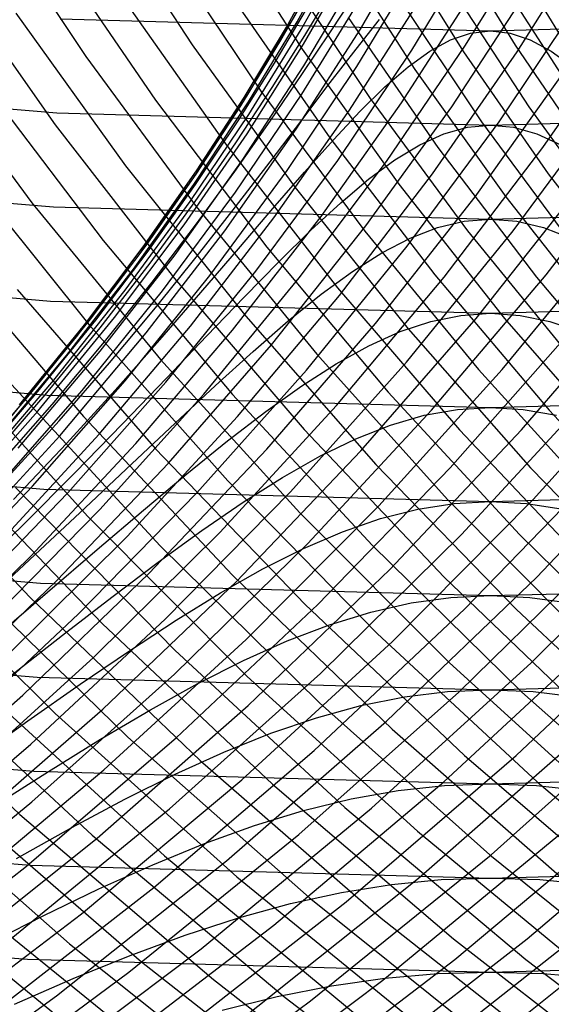
# Model space of a CAD drawing. Units: inches. Extents: x -1 to 1, y -1 to 1.
# Drawn here: x -0.04 to 0.01, y -0.63 to -0.55 of the extents above; entities that cross this region are included whole.
import ezdxf

# ---------------------------------------------------------------- set-up
doc = ezdxf.new("R2010")
doc.units = ezdxf.units.IN
doc.header["$MEASUREMENT"] = 0
for name, color, linetype, true_color in [('layer182', 7, 'Continuous', 0xad1e6d), ('layer183', 7, 'Continuous', 0xad1e68), ('layer184', 7, 'Continuous', 0xad1e63), ('layer185', 7, 'Continuous', 0xad1e5e), ('layer186', 7, 'Continuous', 0xad1e5c), ('layer187', 7, 'Continuous', 0xad1e57), ('layer188', 7, 'Continuous', 0xad1e52), ('layer189', 7, 'Continuous', 0xad1e4e), ('layer190', 7, 'Continuous', 0xad1e49), ('layer191', 7, 'Continuous', 0xad1e47), ('layer192', 7, 'Continuous', 0xad1e42), ('layer35', 7, 'Continuous', 0xa6ad1e), ('layer36', 7, 'Continuous', 0xa3ad1e), ('layer37', 7, 'Continuous', 0x9fad1e), ('layer38', 7, 'Continuous', 0x9aad1e), ('layer39', 7, 'Continuous', 0x95ad1e), ('layer40', 7, 'Continuous', 0x90ad1e), ('layer41', 7, 'Continuous', 0x8ead1e), ('layer42', 7, 'Continuous', 0x89ad1e), ('layer43', 7, 'Continuous', 0x84ad1e), ('layer44', 7, 'Continuous', 0x80ad1e), ('layer45', 7, 'Continuous', 0x7bad1e), ('layer46', 7, 'Continuous', 0x79ad1e), ('layer47', 7, 'Continuous', 0x74ad1e), ('layer48', 7, 'Continuous', 0x6fad1e), ('layer49', 7, 'Continuous', 0x6aad1e), ('layer50', 7, 'Continuous', 0x66ad1e), ('layer51', 7, 'Continuous', 0x63ad1e), ('layer52', 7, 'Continuous', 0x5ead1e), ('layer53', 7, 'Continuous', 0x5aad1e), ('layer54', 7, 'Continuous', 0x55ad1e), ('layer55', 7, 'Continuous', 0x50ad1e), ('layer56', 7, 'Continuous', 0x4ead1e), ('layer57', 7, 'Continuous', 0x49ad1e), ('layer58', 7, 'Continuous', 0x44ad1e), ('layer59', 7, 'Continuous', 0x3fad1e), ('layer60', 7, 'Continuous', 0x3bad1e), ('layer61', 7, 'Continuous', 0x38ad1e), ('layer62', 7, 'Continuous', 0x34ad1e), ('layer63', 7, 'Continuous', 0x2fad1e), ('layer64', 7, 'Continuous', 0x2aad1e), ('layer65', 7, 'Continuous', 0x25ad1e), ('layer66', 7, 'Continuous', 0x23ad1e), ('layer67', 7, 'Continuous', 0x1ead1e), ('layer68', 7, 'Continuous', 0x1ead23), ('layer69', 7, 'Continuous', 0x1ead28), ('layer7', 7, 'Continuous', 0xad3b1e), ('layer70', 7, 'Continuous', 0x1ead2c), ('layer71', 7, 'Continuous', 0x1ead2f), ('layer72', 7, 'Continuous', 0x1ead34), ('layer73', 7, 'Continuous', 0x1ead38), ('layer74', 7, 'Continuous', 0x1ead3d), ('layer75', 7, 'Continuous', 0x1ead42), ('layer76', 7, 'Continuous', 0x1ead44), ('layer77', 7, 'Continuous', 0x1ead49), ('layer78', 7, 'Continuous', 0x1ead4e), ('layer79', 7, 'Continuous', 0x1ead52), ('layer80', 7, 'Continuous', 0x1ead57), ('layer81', 7, 'Continuous', 0x1ead5a), ('layer82', 7, 'Continuous', 0x1ead5e), ('layer83', 7, 'Continuous', 0x1ead63), ('layer84', 7, 'Continuous', 0x1ead68), ('layer85', 7, 'Continuous', 0x1ead6d), ('layer86', 7, 'Continuous', 0x1ead6f), ('layer87', 7, 'Continuous', 0x1ead74), ('layer88', 7, 'Continuous', 0x1ead79), ('layer89', 7, 'Continuous', 0x1ead7d), ('layer90', 7, 'Continuous', 0x1ead82), ('layer91', 7, 'Continuous', 0x1ead84), ('layer92', 7, 'Continuous', 0x1ead89), ('layer93', 7, 'Continuous', 0x1ead8e), ('layer94', 7, 'Continuous', 0x1ead93), ('layer95', 7, 'Continuous', 0x1ead97), ('layer96', 7, 'Continuous', 0x1ead9a), ('layer97', 7, 'Continuous', 0x1ead9f)]:
    doc.layers.add(name, color=color, linetype=linetype, true_color=true_color)

msp = doc.modelspace()

# ---------------------------------------------------------------- linework, layer by layer
at = {"layer": 'layer182'}
for p, q in [((-0.036564, -0.546974), (0, -0.548)), ((0, -0.548), (0.036564, -0.546974))]:
    msp.add_line(p, q, dxfattribs=at)
at = {"layer": 'layer183'}
for p, q in [((-0.073575, -0.551873), (-0.036843, -0.554968)), ((-0.036843, -0.554968), (0, -0.556)), ((0, -0.556), (0.036843, -0.554968))]:
    msp.add_line(p, q, dxfattribs=at)
at = {"layer": 'layer184'}
for p, q in [((-0.074133, -0.559849), (-0.037122, -0.562961)), ((-0.037122, -0.562961), (0, -0.564)), ((0, -0.564), (0.037122, -0.562961))]:
    msp.add_line(p, q, dxfattribs=at)
at = {"layer": 'layer185'}
for p, q in [((-0.074691, -0.567825), (-0.037401, -0.570955)), ((-0.037401, -0.570955), (0, -0.572)), ((0, -0.572), (0.037401, -0.570955))]:
    msp.add_line(p, q, dxfattribs=at)
at = {"layer": 'layer186'}
for p, q in [((-0.075249, -0.5758), (-0.03768, -0.578949)), ((-0.03768, -0.578949), (0, -0.58)), ((0, -0.58), (0.03768, -0.578949))]:
    msp.add_line(p, q, dxfattribs=at)
at = {"layer": 'layer187'}
for p, q in [((-0.075806, -0.583776), (-0.03796, -0.586943)), ((-0.03796, -0.586943), (0, -0.588)), ((0, -0.588), (0.03796, -0.586943))]:
    msp.add_line(p, q, dxfattribs=at)
at = {"layer": 'layer188'}
for p, q in [((-0.076364, -0.591752), (-0.038239, -0.594937)), ((-0.038239, -0.594937), (0, -0.596)), ((0, -0.596), (0.038239, -0.594937))]:
    msp.add_line(p, q, dxfattribs=at)
at = {"layer": 'layer189'}
for p, q in [((-0.076922, -0.599727), (-0.038518, -0.602931)), ((-0.038518, -0.602931), (0, -0.604)), ((0, -0.604), (0.038518, -0.602931))]:
    msp.add_line(p, q, dxfattribs=at)
at = {"layer": 'layer190'}
for p, q in [((-0.077479, -0.607703), (-0.038797, -0.610925)), ((-0.038797, -0.610925), (0, -0.612)), ((0, -0.612), (0.038797, -0.610925))]:
    msp.add_line(p, q, dxfattribs=at)
at = {"layer": 'layer191'}
for p, q in [((-0.078037, -0.615678), (-0.039076, -0.618919)), ((-0.039076, -0.618919), (0, -0.62)), ((0, -0.62), (0.039076, -0.618919))]:
    msp.add_line(p, q, dxfattribs=at)
at = {"layer": 'layer192'}
for p, q in [((-0.078595, -0.623654), (-0.039355, -0.626913)), ((-0.039355, -0.626913), (0, -0.628)), ((0, -0.628), (0.039355, -0.626913))]:
    msp.add_line(p, q, dxfattribs=at)
at = {"layer": 'layer35'}
for p, q in [((-0.013505, -0.629174), (-0.008966, -0.628523)), ((-0.008966, -0.628523), (-0.004472, -0.628131)), ((-0.004472, -0.628131), (0, -0.628)), ((0, -0.628), (0.004472, -0.628131)), ((0.004472, -0.628131), (0.008966, -0.628523)), ((-0.01811, -0.630082), (-0.013505, -0.629174)), ((-0.022804, -0.63124), (-0.01811, -0.630082))]:
    msp.add_line(p, q, dxfattribs=at)
at = {"layer": 'layer36'}
for p, q in [((-0.008408, -0.620547), (-0.004193, -0.620137)), ((-0.004193, -0.620137), (0, -0.62)), ((0, -0.62), (0.004193, -0.620137)), ((0.004193, -0.620137), (0.008408, -0.620547)), ((-0.01267, -0.621229), (-0.008408, -0.620547)), ((-0.017, -0.622179), (-0.01267, -0.621229)), ((-0.021421, -0.623392), (-0.017, -0.622179)), ((-0.025955, -0.624862), (-0.021421, -0.623392)), ((-0.030624, -0.626582), (-0.025955, -0.624862)), ((-0.03545, -0.628543), (-0.030624, -0.626582)), ((-0.040454, -0.630736), (-0.03545, -0.628543))]:
    msp.add_line(p, q, dxfattribs=at)
at = {"layer": 'layer37'}
for p, q in [((-0.011834, -0.613284), (-0.00785, -0.612572)), ((-0.00785, -0.612572), (-0.003913, -0.612143)), ((-0.003913, -0.612143), (0, -0.612)), ((0, -0.612), (0.003913, -0.612143)), ((0.003913, -0.612143), (0.00785, -0.612572)), ((-0.015889, -0.614276), (-0.011834, -0.613284)), ((-0.020037, -0.615543), (-0.015889, -0.614276)), ((-0.024301, -0.61708), (-0.020037, -0.615543)), ((-0.028703, -0.618878), (-0.024301, -0.61708)), ((-0.033267, -0.620928), (-0.028703, -0.618878)), ((-0.038012, -0.623222), (-0.033267, -0.620928)), ((-0.04296, -0.625746), (-0.038012, -0.623222))]:
    msp.add_line(p, q, dxfattribs=at)
at = {"layer": 'layer38'}
for p, q in [((-0.007293, -0.604596), (-0.003634, -0.604149)), ((-0.003634, -0.604149), (0, -0.604)), ((0, -0.604), (0.003634, -0.604149)), ((0.003634, -0.604149), (0.007293, -0.604596)), ((-0.010999, -0.605339), (-0.007293, -0.604596)), ((-0.014778, -0.606373), (-0.010999, -0.605339)), ((-0.018653, -0.607695), (-0.014778, -0.606373)), ((-0.022646, -0.609297), (-0.018653, -0.607695)), ((-0.026782, -0.611173), (-0.022646, -0.609297)), ((-0.031083, -0.613313), (-0.026782, -0.611173)), ((-0.03557, -0.615707), (-0.031083, -0.613313)), ((-0.040266, -0.618343), (-0.03557, -0.615707))]:
    msp.add_line(p, q, dxfattribs=at)
at = {"layer": 'layer39'}
for p, q in [((-0.010164, -0.597393), (-0.006735, -0.59662)), ((-0.006735, -0.59662), (-0.003355, -0.596155)), ((-0.003355, -0.596155), (0, -0.596)), ((0, -0.596), (0.003355, -0.596155)), ((0.003355, -0.596155), (0.006735, -0.59662)), ((-0.013668, -0.59847), (-0.010164, -0.597393)), ((-0.017269, -0.599846), (-0.013668, -0.59847)), ((-0.020992, -0.601515), (-0.017269, -0.599846)), ((-0.024861, -0.603469), (-0.020992, -0.601515)), ((-0.028899, -0.605698), (-0.024861, -0.603469)), ((-0.033129, -0.608192), (-0.028899, -0.605698)), ((-0.037571, -0.610939), (-0.033129, -0.608192)), ((-0.042248, -0.613927), (-0.037571, -0.610939))]:
    msp.add_line(p, q, dxfattribs=at)
at = {"layer": 'layer40'}
for p, q in [((-0.006177, -0.588645), (-0.003076, -0.588161)), ((-0.003076, -0.588161), (0, -0.588)), ((0, -0.588), (0.003076, -0.588161)), ((0.003076, -0.588161), (0.006177, -0.588645)), ((-0.009329, -0.589448), (-0.006177, -0.588645)), ((-0.012557, -0.590567), (-0.009329, -0.589448)), ((-0.015885, -0.591998), (-0.012557, -0.590567)), ((-0.019338, -0.593733), (-0.015885, -0.591998)), ((-0.02294, -0.595764), (-0.019338, -0.593733)), ((-0.026716, -0.598082), (-0.02294, -0.595764)), ((-0.030687, -0.600677), (-0.026716, -0.598082)), ((-0.034877, -0.603536), (-0.030687, -0.600677)), ((-0.039307, -0.606646), (-0.034877, -0.603536)), ((-0.043998, -0.609992), (-0.039307, -0.606646))]:
    msp.add_line(p, q, dxfattribs=at)
at = {"layer": 'layer41'}
for p, q in [((-0.008494, -0.581503), (-0.00562, -0.580669)), ((-0.00562, -0.580669), (-0.002797, -0.580167)), ((-0.002797, -0.580167), (0, -0.58)), ((0, -0.58), (0.002797, -0.580167)), ((0.002797, -0.580167), (0.00562, -0.580669)), ((-0.011446, -0.582665), (-0.008494, -0.581503)), ((-0.014501, -0.584149), (-0.011446, -0.582665)), ((-0.017684, -0.58595), (-0.014501, -0.584149)), ((-0.02102, -0.58806), (-0.017684, -0.58595)), ((-0.024532, -0.590467), (-0.02102, -0.58806)), ((-0.028245, -0.593162), (-0.024532, -0.590467)), ((-0.032182, -0.596133), (-0.028245, -0.593162)), ((-0.036365, -0.599365), (-0.032182, -0.596133)), ((-0.040815, -0.602843), (-0.036365, -0.599365))]:
    msp.add_line(p, q, dxfattribs=at)
at = {"layer": 'layer42'}
for p, q in [((-0.005062, -0.572694), (-0.002518, -0.572174)), ((-0.002518, -0.572174), (0, -0.572)), ((0, -0.572), (0.002518, -0.572174)), ((0.002518, -0.572174), (0.005062, -0.572694)), ((-0.007659, -0.573558), (-0.005062, -0.572694)), ((0.005062, -0.572694), (0.007659, -0.573558)), ((-0.010335, -0.574762), (-0.007659, -0.573558)), ((-0.013117, -0.576301), (-0.010335, -0.574762)), ((-0.01603, -0.578168), (-0.013117, -0.576301)), ((-0.019099, -0.580355), (-0.01603, -0.578168)), ((-0.022348, -0.582852), (-0.019099, -0.580355)), ((-0.025804, -0.585648), (-0.022348, -0.582852)), ((-0.029487, -0.588729), (-0.025804, -0.585648)), ((-0.033423, -0.592083), (-0.029487, -0.588729)), ((-0.037633, -0.595694), (-0.033423, -0.592083)), ((-0.042137, -0.599546), (-0.037633, -0.595694))]:
    msp.add_line(p, q, dxfattribs=at)
at = {"layer": 'layer43'}
for p, q in [((-0.002239, -0.56418), (0, -0.564)), ((0, -0.564), (0.002239, -0.56418)), ((-0.006824, -0.565612), (-0.004504, -0.564718)), ((-0.004504, -0.564718), (-0.002239, -0.56418)), ((0.002239, -0.56418), (0.004504, -0.564718)), ((0.004504, -0.564718), (0.006824, -0.565612)), ((-0.009225, -0.566859), (-0.006824, -0.565612)), ((-0.011733, -0.568452), (-0.009225, -0.566859)), ((-0.014376, -0.570386), (-0.011733, -0.568452)), ((-0.017178, -0.572651), (-0.014376, -0.570386)), ((-0.020165, -0.575237), (-0.017178, -0.572651)), ((-0.023362, -0.578133), (-0.020165, -0.575237)), ((-0.026793, -0.581326), (-0.023362, -0.578133)), ((-0.030481, -0.584802), (-0.026793, -0.581326)), ((-0.03445, -0.588546), (-0.030481, -0.584802)), ((-0.03872, -0.59254), (-0.03445, -0.588546)), ((-0.043312, -0.596766), (-0.03872, -0.59254))]:
    msp.add_line(p, q, dxfattribs=at)
at = {"layer": 'layer44'}
for p, q in [((-0.003946, -0.556742), (-0.001959, -0.556186)), ((-0.001959, -0.556186), (0, -0.556)), ((0, -0.556), (0.001959, -0.556186)), ((0.001959, -0.556186), (0.003946, -0.556742)), ((-0.005989, -0.557667), (-0.003946, -0.556742)), ((0.003946, -0.556742), (0.005989, -0.557667)), ((-0.008114, -0.558956), (-0.005989, -0.557667)), ((-0.010349, -0.560604), (-0.008114, -0.558956)), ((-0.012721, -0.562603), (-0.010349, -0.560604)), ((-0.015257, -0.564946), (-0.012721, -0.562603)), ((-0.017981, -0.567621), (-0.015257, -0.564946)), ((-0.02092, -0.570618), (-0.017981, -0.567621)), ((-0.024098, -0.573923), (-0.02092, -0.570618)), ((-0.02754, -0.577521), (-0.024098, -0.573923)), ((-0.031267, -0.581397), (-0.02754, -0.577521)), ((-0.035303, -0.585534), (-0.031267, -0.581397)), ((-0.039668, -0.589912), (-0.035303, -0.585534)), ((-0.044384, -0.594513), (-0.039668, -0.589912))]:
    msp.add_line(p, q, dxfattribs=at)
at = {"layer": 'layer45'}
for p, q in [((-0.003389, -0.548767), (-0.00168, -0.548192)), ((-0.00168, -0.548192), (0, -0.548)), ((0, -0.548), (0.00168, -0.548192)), ((0.00168, -0.548192), (0.003389, -0.548767)), ((-0.005154, -0.549722), (-0.003389, -0.548767)), ((0.003389, -0.548767), (0.005154, -0.549722)), ((-0.007003, -0.551053), (-0.005154, -0.549722)), ((0.005154, -0.549722), (0.007003, -0.551053)), ((-0.008965, -0.552755), (-0.007003, -0.551053)), ((-0.011067, -0.554821), (-0.008965, -0.552755)), ((-0.013336, -0.557242), (-0.011067, -0.554821)), ((-0.015797, -0.560006), (-0.013336, -0.557242)), ((-0.018478, -0.563103), (-0.015797, -0.560006)), ((-0.021404, -0.566519), (-0.018478, -0.563103)), ((-0.024598, -0.57024), (-0.021404, -0.566519)), ((-0.028084, -0.574248), (-0.024598, -0.57024)), ((-0.031886, -0.578527), (-0.028084, -0.574248)), ((-0.036024, -0.583058), (-0.031886, -0.578527)), ((-0.04052, -0.58782), (-0.036024, -0.583058))]:
    msp.add_line(p, q, dxfattribs=at)
at = {"layer": 'layer46'}
for p, q in [((-0.011415, -0.549537), (-0.009413, -0.547039)), ((-0.013614, -0.552391), (-0.011415, -0.549537)), ((-0.016037, -0.555589), (-0.013614, -0.552391)), ((-0.018709, -0.559116), (-0.016037, -0.555589)), ((-0.021656, -0.562959), (-0.018709, -0.559116)), ((-0.024901, -0.5671), (-0.021656, -0.562959)), ((-0.028469, -0.571521), (-0.024901, -0.5671)), ((-0.03238, -0.576204), (-0.028469, -0.571521)), ((-0.036656, -0.581128), (-0.03238, -0.576204)), ((-0.041317, -0.586271), (-0.036656, -0.581128))]:
    msp.add_line(p, q, dxfattribs=at)
at = {"layer": 'layer47'}
for p, q in [((-0.013595, -0.548074), (-0.01143, -0.544776)), ((-0.016015, -0.551713), (-0.013595, -0.548074)), ((-0.018714, -0.555678), (-0.016015, -0.551713)), ((-0.021719, -0.559951), (-0.018714, -0.555678)), ((-0.025052, -0.564515), (-0.021719, -0.559951)), ((-0.028736, -0.569351), (-0.025052, -0.564515)), ((-0.032792, -0.574436), (-0.028736, -0.569351)), ((-0.037242, -0.57975), (-0.032792, -0.574436)), ((-0.042105, -0.585268), (-0.037242, -0.57975))]:
    msp.add_line(p, q, dxfattribs=at)
at = {"layer": 'layer48'}
for p, q in [((-0.015772, -0.548396), (-0.01332, -0.544309)), ((-0.018536, -0.552802), (-0.015772, -0.548396)), ((-0.021634, -0.557509), (-0.018536, -0.552802)), ((-0.025091, -0.562497), (-0.021634, -0.557509)), ((-0.028929, -0.567744), (-0.025091, -0.562497)), ((-0.033167, -0.573228), (-0.028929, -0.567744)), ((-0.037827, -0.578926), (-0.033167, -0.573228)), ((-0.042925, -0.584812), (-0.037827, -0.578926))]:
    msp.add_line(p, q, dxfattribs=at)
at = {"layer": 'layer49'}
for p, q in [((-0.018217, -0.550503), (-0.015353, -0.545654)), ((-0.021447, -0.555643), (-0.018217, -0.550503)), ((-0.025065, -0.561052), (-0.021447, -0.555643)), ((-0.029092, -0.566707), (-0.025065, -0.561052)), ((-0.033548, -0.572583), (-0.029092, -0.566707)), ((-0.038453, -0.578657), (-0.033548, -0.572583)), ((-0.043822, -0.5849), (-0.038453, -0.578657))]:
    msp.add_line(p, q, dxfattribs=at)
at = {"layer": 'layer50'}
for p, q in [((-0.017803, -0.548789), (-0.0148, -0.543497)), ((-0.021201, -0.55436), (-0.017803, -0.548789)), ((-0.025017, -0.560185), (-0.021201, -0.55436)), ((-0.02927, -0.566241), (-0.025017, -0.560185)), ((-0.033981, -0.572501), (-0.02927, -0.566241)), ((-0.039165, -0.57894), (-0.033981, -0.572501)), ((-0.044841, -0.585528), (-0.039165, -0.57894))]:
    msp.add_line(p, q, dxfattribs=at)
at = {"layer": 'layer51'}
for p, q in [((-0.017338, -0.547668), (-0.014159, -0.541936)), ((-0.020942, -0.553664), (-0.017338, -0.547668)), ((-0.024992, -0.559898), (-0.020942, -0.553664)), ((-0.029508, -0.566346), (-0.024992, -0.559898)), ((-0.034508, -0.572979), (-0.029508, -0.566346)), ((-0.040009, -0.579769), (-0.034508, -0.572979))]:
    msp.add_line(p, q, dxfattribs=at)
at = {"layer": 'layer52'}
for p, q in [((-0.016867, -0.547142), (-0.013474, -0.540976)), ((-0.020714, -0.553556), (-0.016867, -0.547142)), ((-0.025036, -0.560191), (-0.020714, -0.553556)), ((-0.029852, -0.567019), (-0.025036, -0.560191)), ((-0.035177, -0.574011), (-0.029852, -0.567019)), ((-0.041027, -0.581137), (-0.035177, -0.574011))]:
    msp.add_line(p, q, dxfattribs=at)
at = {"layer": 'layer53'}
for p, q in [((-0.016436, -0.547213), (-0.012792, -0.54062)), ((-0.020564, -0.554035), (-0.016436, -0.547213)), ((-0.025195, -0.561058), (-0.020564, -0.554035)), ((-0.030344, -0.568252), (-0.025195, -0.561058)), ((-0.036029, -0.575587), (-0.030344, -0.568252)), ((-0.042263, -0.583032), (-0.036029, -0.575587))]:
    msp.add_line(p, q, dxfattribs=at)
at = {"layer": 'layer54'}
for p, q in [((-0.016092, -0.54788), (-0.012158, -0.540871)), ((-0.020538, -0.555097), (-0.016092, -0.54788)), ((-0.025512, -0.562493), (-0.020538, -0.555097)), ((-0.031032, -0.570037), (-0.025512, -0.562493)), ((-0.037111, -0.577697), (-0.031032, -0.570037)), ((-0.043762, -0.58544), (-0.037111, -0.577697))]:
    msp.add_line(p, q, dxfattribs=at)
at = {"layer": 'layer55'}
for p, q in [((-0.015881, -0.549137), (-0.01162, -0.541725)), ((-0.02068, -0.556734), (-0.015881, -0.549137)), ((-0.026034, -0.564487), (-0.02068, -0.556734)), ((-0.031958, -0.572361), (-0.026034, -0.564487)), ((-0.038464, -0.580325), (-0.031958, -0.572361)), ((-0.045564, -0.588344), (-0.038464, -0.580325))]:
    msp.add_line(p, q, dxfattribs=at)
at = {"layer": 'layer56'}
for p, q in [((-0.015848, -0.550976), (-0.011224, -0.543176)), ((-0.021037, -0.558936), (-0.015848, -0.550976)), ((-0.026806, -0.567025), (-0.021037, -0.558936)), ((-0.033167, -0.575209), (-0.026806, -0.567025)), ((-0.040132, -0.583454), (-0.033167, -0.575209))]:
    msp.add_line(p, q, dxfattribs=at)
at = {"layer": 'layer57'}
for p, q in [((-0.016039, -0.553386), (-0.011016, -0.545217)), ((-0.021653, -0.56169), (-0.016039, -0.553386)), ((-0.02787, -0.570094), (-0.021653, -0.56169)), ((-0.034701, -0.578563), (-0.02787, -0.570094)), ((-0.042157, -0.587063), (-0.034701, -0.578563))]:
    msp.add_line(p, q, dxfattribs=at)
at = {"layer": 'layer58'}
for p, q in [((-0.011042, -0.547836), (-0.006183, -0.539458)), ((-0.0165, -0.556354), (-0.011042, -0.547836)), ((-0.022573, -0.564978), (-0.0165, -0.556354)), ((-0.02927, -0.573673), (-0.022573, -0.564978)), ((-0.036603, -0.582403), (-0.02927, -0.573673)), ((-0.044579, -0.59113), (-0.036603, -0.582403))]:
    msp.add_line(p, q, dxfattribs=at)
at = {"layer": 'layer59'}
for p, q in [((-0.011348, -0.551018), (-0.006044, -0.542285)), ((-0.017275, -0.559863), (-0.011348, -0.551018)), ((-0.023839, -0.568783), (-0.017275, -0.559863)), ((-0.031049, -0.577742), (-0.023839, -0.568783)), ((-0.038913, -0.586703), (-0.031049, -0.577742)), ((-0.047437, -0.595628), (-0.038913, -0.586703))]:
    msp.add_line(p, q, dxfattribs=at)
at = {"layer": 'layer60'}
for p, q in [((-0.011978, -0.554747), (-0.006195, -0.545683)), ((-0.018408, -0.563893), (-0.011978, -0.554747)), ((-0.025495, -0.573082), (-0.018408, -0.563893)), ((-0.033247, -0.582276), (-0.025495, -0.573082)), ((-0.04167, -0.591438), (-0.033247, -0.582276))]:
    msp.add_line(p, q, dxfattribs=at)
at = {"layer": 'layer61'}
for p, q in [((-0.006681, -0.549632), (-0.001042, -0.540347)), ((0.001042, -0.540347), (0.006681, -0.549632)), ((-0.012977, -0.559002), (-0.006681, -0.549632)), ((-0.01994, -0.568421), (-0.012977, -0.559002)), ((-0.027581, -0.577849), (-0.01994, -0.568421)), ((-0.035904, -0.587249), (-0.027581, -0.577849)), ((-0.044913, -0.59658), (-0.035904, -0.587249))]:
    msp.add_line(p, q, dxfattribs=at)
at = {"layer": 'layer62'}
for p, q in [((-0.007545, -0.554112), (-0.001384, -0.544516)), ((0.001384, -0.544516), (0.007545, -0.554112)), ((-0.014386, -0.56376), (-0.007545, -0.554112)), ((-0.021915, -0.573423), (-0.014386, -0.56376)), ((-0.030137, -0.583059), (-0.021915, -0.573423)), ((-0.039057, -0.59263), (-0.030137, -0.583059)), ((-0.048679, -0.602095), (-0.039057, -0.59263))]:
    msp.add_line(p, q, dxfattribs=at)
at = {"layer": 'layer63'}
for p, q in [((-0.003914, -0.539401), (0.002114, -0.549222)), ((-0.002114, -0.549222), (0.003914, -0.539401)), ((-0.008832, -0.5591), (-0.002114, -0.549222)), ((0.002114, -0.549222), (0.008832, -0.5591)), ((-0.016249, -0.568996), (-0.008832, -0.5591)), ((-0.02437, -0.578869), (-0.016249, -0.568996)), ((-0.033202, -0.58868), (-0.02437, -0.578869)), ((-0.042745, -0.598387), (-0.033202, -0.58868))]:
    msp.add_line(p, q, dxfattribs=at)
at = {"layer": 'layer64'}
for p, q in [((-0.003317, -0.544332), (0.003278, -0.554439)), ((-0.003278, -0.554439), (0.003317, -0.544332)), ((-0.010582, -0.564569), (-0.003278, -0.554439)), ((0.003278, -0.554439), (0.010582, -0.564569)), ((-0.018603, -0.574679), (-0.010582, -0.564569)), ((-0.027346, -0.58473), (-0.018603, -0.574679)), ((-0.036811, -0.594679), (-0.027346, -0.58473)), ((-0.047, -0.604486), (-0.036811, -0.594679))]:
    msp.add_line(p, q, dxfattribs=at)
at = {"layer": 'layer65'}
for p, q in [((-0.008748, -0.539441), (-0.002276, -0.549779)), ((0.002276, -0.549779), (0.008748, -0.539441)), ((-0.004916, -0.560142), (0.002276, -0.549779)), ((-0.002276, -0.549779), (0.004916, -0.560142)), ((-0.012837, -0.57049), (-0.004916, -0.560142)), ((0.004916, -0.560142), (0.012837, -0.57049)), ((-0.02149, -0.58078), (-0.012837, -0.57049)), ((-0.030877, -0.590971), (-0.02149, -0.58078)), ((-0.041, -0.601022), (-0.030877, -0.590971))]:
    msp.add_line(p, q, dxfattribs=at)
at = {"layer": 'layer66'}
for p, q in [((-0.00783, -0.545118), (-0.00075, -0.555715)), ((0.00075, -0.555715), (0.00783, -0.545118)), ((-0.00707, -0.5663), (0.00075, -0.555715)), ((-0.00075, -0.555715), (0.00707, -0.5663)), ((-0.015634, -0.57683), (-0.00707, -0.5663)), ((-0.024943, -0.587263), (-0.015634, -0.57683)), ((-0.035, -0.597558), (-0.024943, -0.587263)), ((-0.045801, -0.60767), (-0.035, -0.597558))]:
    msp.add_line(p, q, dxfattribs=at)
at = {"layer": 'layer67'}
for p, q in [((-0.013385, -0.540458), (-0.006416, -0.551288)), ((-0.006416, -0.551288), (0.001303, -0.56211)), ((-0.001303, -0.56211), (0.006416, -0.551288)), ((-0.009778, -0.57288), (-0.001303, -0.56211)), ((0.001303, -0.56211), (0.009778, -0.57288)), ((-0.01901, -0.583556), (-0.009778, -0.57288)), ((-0.029, -0.594093), (-0.01901, -0.583556)), ((-0.039746, -0.60445), (-0.029, -0.594093)), ((-0.051245, -0.614583), (-0.039746, -0.60445))]:
    msp.add_line(p, q, dxfattribs=at)
at = {"layer": 'layer68'}
for p, q in [((-0.012082, -0.546862), (-0.004463, -0.55792)), ((0.004463, -0.55792), (0.012082, -0.546862)), ((-0.004463, -0.55792), (0.003922, -0.56893)), ((-0.003922, -0.56893), (0.004463, -0.55792)), ((-0.013076, -0.579848), (-0.003922, -0.56893)), ((0.003922, -0.56893), (0.013076, -0.579848)), ((-0.023, -0.590629), (-0.013076, -0.579848)), ((-0.033692, -0.601231), (-0.023, -0.590629)), ((-0.045147, -0.611609), (-0.033692, -0.601231))]:
    msp.add_line(p, q, dxfattribs=at)
at = {"layer": 'layer69'}
for p, q in [((-0.017748, -0.542435), (-0.01023, -0.553731)), ((-0.01023, -0.553731), (-0.001934, -0.56498)), ((0.001934, -0.56498), (0.01023, -0.553731)), ((-0.007142, -0.57614), (0.001934, -0.56498)), ((-0.001934, -0.56498), (0.007142, -0.57614)), ((-0.017, -0.587165), (-0.007142, -0.57614)), ((-0.027637, -0.598012), (-0.017, -0.587165)), ((-0.039049, -0.608635), (-0.027637, -0.598012)), ((-0.05123, -0.618991), (-0.039049, -0.608635))]:
    msp.add_line(p, q, dxfattribs=at)
at = {"layer": 'layer7', "color": 8}
msp.add_circle((0, 0), 1, dxfattribs=at)
at = {"layer": 'layer70'}
for p, q in [((-0.023414, -0.538008), (-0.015997, -0.549541)), ((-0.015997, -0.549541), (-0.00779, -0.56103)), ((-0.00779, -0.56103), (0.001208, -0.572432)), ((-0.001208, -0.572432), (0.00779, -0.56103)), ((-0.011, -0.583701), (-0.001208, -0.572432)), ((0.001208, -0.572432), (0.011, -0.583701)), ((-0.021582, -0.594792), (-0.011, -0.583701)), ((-0.032951, -0.605661), (-0.021582, -0.594792)), ((-0.0451, -0.616262), (-0.032951, -0.605661))]:
    msp.add_line(p, q, dxfattribs=at)
at = {"layer": 'layer71'}
for p, q in [((-0.021764, -0.545351), (-0.013646, -0.55708)), ((-0.013646, -0.55708), (-0.004725, -0.568724)), ((0.004725, -0.568724), (0.013646, -0.55708)), ((-0.005, -0.580237), (0.004725, -0.568724)), ((-0.004725, -0.568724), (0.005, -0.580237)), ((-0.015528, -0.591573), (-0.005, -0.580237)), ((0.005, -0.580237), (0.015528, -0.591573)), ((-0.026854, -0.602687), (-0.015528, -0.591573)), ((-0.038971, -0.613533), (-0.026854, -0.602687)), ((-0.051871, -0.624066), (-0.038971, -0.613533))]:
    msp.add_line(p, q, dxfattribs=at)
at = {"layer": 'layer72'}
for p, q in [((-0.02753, -0.541161), (-0.019502, -0.553131)), ((-0.019502, -0.553131), (-0.010659, -0.565017)), ((-0.010659, -0.565017), (-0.001, -0.576773)), ((0.001, -0.576773), (0.010659, -0.565017)), ((-0.009473, -0.588354), (0.001, -0.576773)), ((-0.001, -0.576773), (0.009473, -0.588354)), ((-0.020756, -0.599713), (-0.009473, -0.588354)), ((-0.032842, -0.610804), (-0.020756, -0.599713)), ((-0.045721, -0.621582), (-0.032842, -0.610804))]:
    msp.add_line(p, q, dxfattribs=at)
at = {"layer": 'layer73'}
for p, q in [((-0.033297, -0.536971), (-0.025358, -0.549181)), ((-0.025358, -0.549181), (-0.016593, -0.561309)), ((-0.016593, -0.561309), (-0.007, -0.573309)), ((-0.007, -0.573309), (0.003418, -0.585134)), ((-0.003418, -0.585134), (0.007, -0.573309)), ((-0.014658, -0.596738), (-0.003418, -0.585134)), ((0.003418, -0.585134), (0.014658, -0.596738)), ((-0.026712, -0.608075), (-0.014658, -0.596738)), ((-0.039572, -0.619097), (-0.026712, -0.608075)), ((-0.053225, -0.629759), (-0.039572, -0.619097))]:
    msp.add_line(p, q, dxfattribs=at)
at = {"layer": 'layer74'}
for p, q in [((-0.031214, -0.545231), (-0.022527, -0.557601)), ((-0.022527, -0.557601), (-0.013, -0.569845)), ((-0.013, -0.569845), (-0.002636, -0.581915)), ((0.002636, -0.581915), (0.013, -0.569845)), ((-0.00856, -0.593764), (0.002636, -0.581915)), ((-0.002636, -0.581915), (0.00856, -0.593764)), ((-0.020583, -0.605346), (-0.00856, -0.593764)), ((-0.033422, -0.616613), (-0.020583, -0.605346)), ((-0.047067, -0.627518), (-0.033422, -0.616613))]:
    msp.add_line(p, q, dxfattribs=at)
at = {"layer": 'layer75'}
for p, q in [((-0.03707, -0.541281), (-0.02846, -0.553893)), ((-0.02846, -0.553893), (-0.019, -0.566381)), ((-0.019, -0.566381), (-0.008691, -0.578696)), ((-0.008691, -0.578696), (0.002463, -0.59079)), ((-0.002463, -0.59079), (0.008691, -0.578696)), ((-0.014454, -0.602617), (-0.002463, -0.59079)), ((0.002463, -0.59079), (0.014454, -0.602617)), ((-0.027273, -0.614128), (-0.014454, -0.602617)), ((-0.040909, -0.625277), (-0.027273, -0.614128))]:
    msp.add_line(p, q, dxfattribs=at)
at = {"layer": 'layer76'}
for p, q in [((-0.042926, -0.537331), (-0.034394, -0.550185)), ((-0.034394, -0.550185), (-0.025, -0.562917)), ((-0.025, -0.562917), (-0.014746, -0.575476)), ((-0.014746, -0.575476), (-0.003635, -0.587816)), ((0.003635, -0.587816), (0.014746, -0.575476)), ((-0.008324, -0.599888), (0.003635, -0.587816)), ((-0.003635, -0.587816), (0.008324, -0.599888)), ((-0.021124, -0.611644), (-0.008324, -0.599888)), ((-0.034751, -0.623035), (-0.021124, -0.611644)), ((-0.049191, -0.634017), (-0.034751, -0.623035))]:
    msp.add_line(p, q, dxfattribs=at)
at = {"layer": 'layer77'}
for p, q in [((-0.040328, -0.546477), (-0.031, -0.559452)), ((-0.031, -0.559452), (-0.0208, -0.572257)), ((-0.0208, -0.572257), (-0.009733, -0.584842)), ((-0.009733, -0.584842), (0.002195, -0.597159)), ((-0.002195, -0.597159), (0.009733, -0.584842)), ((-0.014974, -0.609159), (-0.002195, -0.597159)), ((0.002195, -0.597159), (0.014974, -0.609159)), ((-0.028593, -0.620794), (-0.014974, -0.609159)), ((-0.043035, -0.632017), (-0.028593, -0.620794))]:
    msp.add_line(p, q, dxfattribs=at)
at = {"layer": 'layer78'}
for p, q in [((-0.046262, -0.54277), (-0.037, -0.555988)), ((-0.037, -0.555988), (-0.026855, -0.569038)), ((-0.026855, -0.569038), (-0.015831, -0.581868)), ((-0.015831, -0.581868), (-0.003934, -0.59443)), ((0.003934, -0.59443), (0.015831, -0.581868)), ((-0.008825, -0.606675), (0.003934, -0.59443)), ((-0.003934, -0.59443), (0.008825, -0.606675)), ((-0.022435, -0.618553), (-0.008825, -0.606675)), ((-0.03688, -0.630017), (-0.022435, -0.618553)), ((-0.052143, -0.64102), (-0.03688, -0.630017))]:
    msp.add_line(p, q, dxfattribs=at)
at = {"layer": 'layer79'}
for p, q in [((-0.043, -0.552524), (-0.03291, -0.565818)), ((-0.03291, -0.565818), (-0.021928, -0.578894)), ((-0.021928, -0.578894), (-0.010063, -0.591701)), ((-0.010063, -0.591701), (0.002676, -0.60419)), ((-0.002676, -0.60419), (0.010063, -0.591701)), ((-0.016277, -0.616311), (-0.002676, -0.60419)), ((0.002676, -0.60419), (0.016277, -0.616311)), ((-0.030725, -0.628017), (-0.016277, -0.616311)), ((-0.046002, -0.639259), (-0.030725, -0.628017))]:
    msp.add_line(p, q, dxfattribs=at)
at = {"layer": 'layer80'}
for p, q in [((-0.049, -0.54906), (-0.038964, -0.562599)), ((-0.038964, -0.562599), (-0.028026, -0.57592)), ((-0.028026, -0.57592), (-0.016193, -0.588972)), ((-0.016193, -0.588972), (-0.003474, -0.601705)), ((0.003474, -0.601705), (0.016193, -0.588972)), ((-0.010119, -0.61407), (0.003474, -0.601705)), ((-0.003474, -0.601705), (0.010119, -0.61407)), ((-0.024569, -0.626017), (-0.010119, -0.61407)), ((-0.03986, -0.637498), (-0.024569, -0.626017))]:
    msp.add_line(p, q, dxfattribs=at)
at = {"layer": 'layer81'}
for p, q in [((-0.045019, -0.55938), (-0.034124, -0.572946)), ((-0.034124, -0.572946), (-0.022322, -0.586243)), ((-0.022322, -0.586243), (-0.009623, -0.599221)), ((-0.009623, -0.599221), (0.003961, -0.611829)), ((-0.003961, -0.611829), (0.009623, -0.599221)), ((-0.018414, -0.624017), (-0.003961, -0.611829)), ((0.003961, -0.611829), (0.018414, -0.624017)), ((-0.033719, -0.635737), (-0.018414, -0.624017))]:
    msp.add_line(p, q, dxfattribs=at)
at = {"layer": 'layer82'}
for p, q in [((-0.040222, -0.569972), (-0.028451, -0.583514)), ((-0.028451, -0.583514), (-0.015772, -0.596736)), ((-0.015772, -0.596736), (-0.002197, -0.609588)), ((0.002197, -0.609588), (0.015772, -0.596736)), ((-0.012258, -0.622017), (0.002197, -0.609588)), ((-0.002197, -0.609588), (0.012258, -0.622017)), ((-0.027577, -0.633975), (-0.012258, -0.622017))]:
    msp.add_line(p, q, dxfattribs=at)
at = {"layer": 'layer83'}
for p, q in [((-0.046319, -0.566998), (-0.034581, -0.580785)), ((-0.034581, -0.580785), (-0.021922, -0.594252)), ((-0.021922, -0.594252), (-0.008355, -0.607346)), ((-0.008355, -0.607346), (0.006103, -0.620017)), ((-0.006103, -0.620017), (0.008355, -0.607346)), ((-0.021436, -0.632214), (-0.006103, -0.620017))]:
    msp.add_line(p, q, dxfattribs=at)
at = {"layer": 'layer84'}
for p, q in [((-0.04071, -0.578056), (-0.028071, -0.591767)), ((-0.028071, -0.591767), (-0.014513, -0.605105)), ((-0.014513, -0.605105), (-0.000052, -0.618017)), ((0.000052, -0.618017), (0.014513, -0.605105)), ((-0.015294, -0.630453), (0.000052, -0.618017)), ((-0.000052, -0.618017), (0.015294, -0.630453)), ((-0.031504, -0.642364), (-0.015294, -0.630453))]:
    msp.add_line(p, q, dxfattribs=at)
at = {"layer": 'layer85'}
for p, q in [((-0.046839, -0.575327), (-0.034221, -0.589283)), ((-0.034221, -0.589283), (-0.020671, -0.602864)), ((-0.020671, -0.602864), (-0.006208, -0.616017)), ((-0.009152, -0.628692), (0.006208, -0.616017)), ((-0.006208, -0.616017), (0.009152, -0.628692)), ((-0.025388, -0.640839), (-0.009152, -0.628692))]:
    msp.add_line(p, q, dxfattribs=at)
at = {"layer": 'layer86'}
for p, q in [((-0.04037, -0.586798), (-0.026829, -0.600622)), ((-0.026829, -0.600622), (-0.012363, -0.614017)), ((-0.012363, -0.614017), (0.003011, -0.626931)), ((-0.003011, -0.626931), (0.012363, -0.614017)), ((-0.019271, -0.639314), (-0.003011, -0.626931)), ((0.003011, -0.626931), (0.019271, -0.639314))]:
    msp.add_line(p, q, dxfattribs=at)
at = {"layer": 'layer87'}
for p, q in [((-0.046519, -0.584314), (-0.032987, -0.598381)), ((-0.032987, -0.598381), (-0.018518, -0.612017)), ((-0.018518, -0.612017), (-0.003131, -0.62517)), ((0.003131, -0.62517), (0.018518, -0.612017)), ((-0.013154, -0.637789), (0.003131, -0.62517)), ((-0.003131, -0.62517), (0.013154, -0.637789))]:
    msp.add_line(p, q, dxfattribs=at)
at = {"layer": 'layer88'}
for p, q in [((-0.052669, -0.581829), (-0.039145, -0.59614)), ((-0.039145, -0.59614), (-0.024674, -0.610017)), ((-0.024674, -0.610017), (-0.009272, -0.623409)), ((-0.009272, -0.623409), (0.007037, -0.636264)), ((-0.007037, -0.636264), (0.009272, -0.623409))]:
    msp.add_line(p, q, dxfattribs=at)
at = {"layer": 'layer89'}
for p, q in [((-0.045303, -0.593898), (-0.030829, -0.608017)), ((-0.030829, -0.608017), (-0.015414, -0.621648)), ((-0.015414, -0.621648), (0.00092, -0.634739)), ((-0.00092, -0.634739), (0.015414, -0.621648))]:
    msp.add_line(p, q, dxfattribs=at)
at = {"layer": 'layer90'}
for p, q in [((-0.051461, -0.591657), (-0.036985, -0.606017)), ((-0.036985, -0.606017), (-0.021556, -0.619887)), ((-0.021556, -0.619887), (-0.005197, -0.633213))]:
    msp.add_line(p, q, dxfattribs=at)
at = {"layer": 'layer91'}
for p, q in [((-0.04314, -0.604017), (-0.027697, -0.618126)), ((-0.027697, -0.618126), (-0.011313, -0.631688))]:
    msp.add_line(p, q, dxfattribs=at)
at = {"layer": 'layer92'}
for p, q in [((-0.049295, -0.602017), (-0.033839, -0.616365)), ((-0.033839, -0.616365), (-0.01743, -0.630163)), ((-0.01743, -0.630163), (-0.000095, -0.64336))]:
    msp.add_line(p, q, dxfattribs=at)
at = {"layer": 'layer93'}
for p, q in [((-0.055451, -0.600017), (-0.03998, -0.614604)), ((-0.03998, -0.614604), (-0.023547, -0.628638)), ((-0.023547, -0.628638), (-0.006176, -0.642067))]:
    msp.add_line(p, q, dxfattribs=at)
at = {"layer": 'layer94'}
for p, q in [((-0.046122, -0.612843), (-0.029664, -0.627113)), ((-0.029664, -0.627113), (-0.012258, -0.640774))]:
    msp.add_line(p, q, dxfattribs=at)
at = {"layer": 'layer95'}
for p, q in [((-0.052263, -0.611082), (-0.035781, -0.625588)), ((-0.035781, -0.625588), (-0.018339, -0.639482))]:
    msp.add_line(p, q, dxfattribs=at)
at = {"layer": 'layer96'}
msp.add_line((-0.041898, -0.624063), (-0.02442, -0.638189), dxfattribs=at)
at = {"layer": 'layer97'}
msp.add_line((-0.048014, -0.622538), (-0.030501, -0.636896), dxfattribs=at)

doc.saveas('drawing.dxf')
